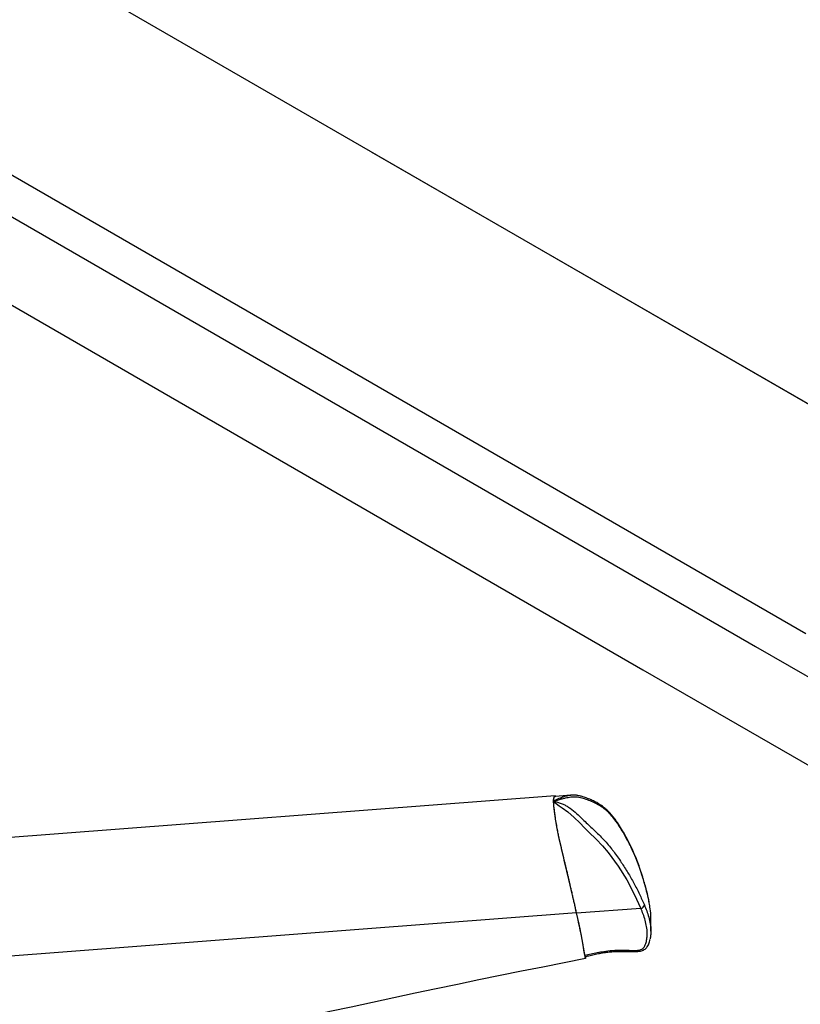
# Model space of a CAD drawing. Units: inches. Extents: x 0.1 to 10.9, y -1.7 to 9.
# Drawn here: x 8.1 to 8.4, y 7.2 to 7.6 of the extents above; entities that cross this region are included whole.
import ezdxf

# ---------------------------------------------------------------- set-up
doc = ezdxf.new("R2010")
doc.units = ezdxf.units.IN
doc.header["$MEASUREMENT"] = 0

msp = doc.modelspace()

# ---------------------------------------------------------------- linework, layer by layer
at = {"color": 7, "linetype": 'Continuous', "lineweight": 25}
for p, q in [((7.650047833853179, 7.896005028055861), (8.539383901927676, 7.382602243689323)), ((7.695748252117522, 7.7711817054226), (8.4182107999861, 7.354112956389745)), ((7.680613849260586, 7.762154014341517), (8.39684128931005, 7.34868470976398)), ((7.666569303507927, 7.732581391996479), (8.348798465433056, 7.338738893171723)), ((8.23303693092531, 7.55945261833973), (8.539383901927676, 7.382602243689323)), ((8.39684128931005, 7.34868470976398), (8.467221138368359, 7.308055292498032)), ((8.348798465433056, 7.338738893171723), (8.44382190453199, 7.283883025109196)), ((8.311357261016912, 7.284959218224945), (7.76056943053416, 7.242918701213919)), ((8.318089444989738, 7.285279949699316), (8.311383543379963, 7.284768273969211)), ((8.318019912254524, 7.285251645616031), (8.318091177892796, 7.285256952631646)), ((8.31078381451321, 7.28258481611578), (8.31078417553468, 7.282602036839921)), ((8.31078417553468, 7.282602036839921), (8.31078417553468, 7.282618788236152)), ((8.34791920500919, 7.237034159551621), (8.32056121458949, 7.234946011366395)), ((8.32053529324791, 7.235137208337158), (7.740963924916072, 7.190899659065409)), ((8.352191966316552, 7.227327411377112), (8.35221731002378, 7.232431244109509)), ((8.324086950270148, 7.217054401026163), (8.329955643089892, 7.218331875499437)), ((8.3243357662676, 7.216540920188707), (8.324331145192778, 7.215645839656958))]:
    msp.add_line(p, q, dxfattribs=at)
at = {"color": 7, "linetype": 'Continuous', "lineweight": 25, "flags": 128}
for points in [[(8.31078381451321, 7.28258481611578), (8.311047937821009, 7.282347263988207), (8.311344047631092, 7.282065161811179), (8.311784349416483, 7.281707461738232), (8.313105038159774, 7.280802092094575), (8.314450926201705, 7.279917517287617), (8.31678803479297, 7.278182411998369), (8.319473240286069, 7.275816168974436), (8.321877210053666, 7.273427145495717), (8.323897702815325, 7.271392789509591), (8.325834438595834, 7.269492336386864), (8.328851350616004, 7.266524739899562), (8.331594391748672, 7.263654799720022), (8.334053670005545, 7.260778252847572), (8.338247078793698, 7.255056170846988), (8.341930219835483, 7.249154552869136), (8.345141794632532, 7.243129032322617), (8.34791920500919, 7.237034159551621), (8.347919132804895, 7.237034195653768)], [(8.349354626375797, 7.248270988922297), (8.349362568848148, 7.248240013280129), (8.349371233363438, 7.248059213727715)]]:
    msp.add_lwpolyline(points, dxfattribs=at)
at = {"color": 7, "linetype": 'Continuous', "lineweight": 25}
for centre, radius, start, end in [((8.310492791008345, 7.28287532771061), 0.0004112075718106747, 315.0504359528761, 317.3026144110493), ((8.30669211630369, 7.277909199373068), 0.006239004408494985, 48.87703811684166, 49.01333434124617), ((8.34777806030137, 7.238671871142246), 0.001643782553324421, 274.9258137231272, 354.3163092745419), ((8.001348091874954, 7.162861712720134), 0.3272678059128135, 9.281621150111448, 12.75867539172607), ((8.011179466639005, 7.164685788272068), 0.3172594599285615, 9.50104342980435, 12.79478975834292), ((9.205437408794221, 2.700408063215967), 4.600404376308401, 101.0419701541563, 104.7348212233812)]:
    msp.add_arc(centre, radius, start, end, dxfattribs=at)
for points, knots in [([(8.32053529324791, 7.235137208337158), (8.320401219682745, 7.235717351840551), (8.320131641379483, 7.236883831609323), (8.319728178312811, 7.238644879745533), (8.31931747582686, 7.240442690667233), (8.318904914786867, 7.242254804622337), (8.318491432354046, 7.244068133416472), (8.318080955491707, 7.245856407844236), (8.317667083359042, 7.247649546106108), (8.317247705451619, 7.24945106738018), (8.316820568125303, 7.251264684899412), (8.31648162681942, 7.252699133256712), (8.316226649109417, 7.253773850636593), (8.316066678834158, 7.254445849404378), (8.31589755586803, 7.255156809832211), (8.315720444113895, 7.255901424190315), (8.31554534024896, 7.256637342818514), (8.315342510489042, 7.257493244600783), (8.315115392649874, 7.25844761516674), (8.314846164726413, 7.259583088147807), (8.314580427180799, 7.26070650115081), (8.314316374467856, 7.261829596127192), (8.31405514010296, 7.262945448135479), (8.313795021026387, 7.264065661432207), (8.313535589304918, 7.265191822239222), (8.313171598501288, 7.266794627809088), (8.312694992170972, 7.268987242727361), (8.312123462284658, 7.271952489492025), (8.311689278845856, 7.274585098485408), (8.311361179319858, 7.276791122957288), (8.311139247555282, 7.278375614256002), (8.310958857687208, 7.279832604551655), (8.31083551304454, 7.281085098095041), (8.31077415103911, 7.281954172430043), (8.310756640902206, 7.282578022203577), (8.310758327898649, 7.283089341408479), (8.310788868873205, 7.283622824173549), (8.310866747683685, 7.284158079265792), (8.310994822399593, 7.284577610307475), (8.311173214612964, 7.284990236344949), (8.311532889657725, 7.284941311959168), (8.311611026149434, 7.2848245956103), (8.311635897387823, 7.284787444209294)], [0, 0, 0, 0, 0.03477174984213083, 0.06991467193637697, 0.1055048494845624, 0.1424637029169803, 0.1784451062595138, 0.214116392117399, 0.2496098257348823, 0.2859125085083035, 0.3221332110750125, 0.3584177934738906, 0.3719870807450389, 0.3866359378598423, 0.3987572933843246, 0.4146637647629003, 0.4313325337338473, 0.4429327274909897, 0.4660303999518718, 0.4886215954435442, 0.5110796954815434, 0.5334450711217794, 0.5559956075097159, 0.5780043117211883, 0.6006029455320798, 0.6234827140555298, 0.6739871826866745, 0.7316283708435589, 0.7998121022724713, 0.8297821900024731, 0.8618704760585106, 0.8932443646541158, 0.9155063610605485, 0.9353646300760691, 0.944100227768538, 0.9519543253218646, 0.965193448193458, 0.9754263057629048, 0.9830235641485595, 0.9919180393863631, 0.9974274712789507, 1, 1, 1, 1]), ([(8.31078417553468, 7.282618788236152), (8.310824287656224, 7.28265808153985), (8.311017789292762, 7.282847633183538), (8.311603057299749, 7.28321449665176), (8.312504096919218, 7.283704823964216), (8.313887056892419, 7.284298453052305), (8.315517209695097, 7.284830655243303), (8.316998381610194, 7.285190562808791), (8.317822924749771, 7.28523986667445), (8.318019912254524, 7.285251645616031)], [0, 0, 0, 0, 0.02159238611835306, 0.1041620809294633, 0.2637665279398732, 0.4170861095836794, 0.6822675612968948, 0.9240921217152835, 1, 1, 1, 1]), ([(8.31078417553468, 7.282618788236152), (8.310791862406518, 7.282906921534438), (8.310805200182072, 7.283406872274334), (8.310907310407739, 7.284054616436696), (8.311053511741264, 7.284462087573589), (8.311208855540773, 7.284727687424918), (8.31134288701618, 7.284746035272787), (8.31138455424008, 7.284751739185864)], [0, 0, 0, 0, 0.3721287957471843, 0.6456944333652854, 0.8310023507986621, 0.9474626175176888, 1, 1, 1, 1]), ([(8.349371233363438, 7.248059213727715), (8.348864323814102, 7.249736018808734), (8.347865964164708, 7.253038490689518), (8.346111616123071, 7.257795796337001), (8.344170069786163, 7.262301686832814), (8.342065680066625, 7.266536931823265), (8.339818656787541, 7.270518410098586), (8.3376698303847, 7.273786777323024), (8.33565488549125, 7.276375456415245), (8.333787449990108, 7.278326432590211), (8.331734702541201, 7.279990262173762), (8.3295875098703, 7.281335451526004), (8.32738831933476, 7.282422503309265), (8.32513451854251, 7.283299125596129), (8.32276798862219, 7.284089008183509), (8.320388819457044, 7.284511555520795), (8.318013383318046, 7.284392492796072), (8.316039385198048, 7.284054313978449), (8.314239043207154, 7.283635060622095), (8.31291627898291, 7.283273420714622), (8.311809203821909, 7.282931742800511), (8.311169309384779, 7.282743347672541), (8.310849339986511, 7.282628425802526), (8.310795367200265, 7.282609040656449)], [0, 0, 0, 0, 0.08894244419254796, 0.1751723705273448, 0.2573207628203658, 0.3379893452229415, 0.4152175074458543, 0.4893663887404761, 0.5363983675765348, 0.5816302525660102, 0.6261944739255514, 0.670218841953376, 0.7100271100667682, 0.7505912287840557, 0.7929338796223502, 0.836653024368843, 0.8722915495558625, 0.9131243469952643, 0.9382443411743235, 0.9661450433814517, 0.9827361263828324, 0.997087911014076, 1, 1, 1, 1]), ([(8.349334914603508, 7.248265645804533), (8.34914099590888, 7.248956593969965), (8.34863338120683, 7.250765266660327), (8.347715581031558, 7.253542089678346), (8.346614080102691, 7.256621312723277), (8.345447946864015, 7.259558280312834), (8.344179545127185, 7.262456363876532), (8.342810409921103, 7.265295932940797), (8.34132931162491, 7.268094873682469), (8.339714795812387, 7.270862413393087), (8.33814090640158, 7.273355606783759), (8.336616739720501, 7.275485678333781), (8.335215365125073, 7.277192430211286), (8.333809082692042, 7.278667577870768), (8.33234732816589, 7.279966036434816), (8.330788841724388, 7.281109275853422), (8.329071911593022, 7.282157694686419), (8.327189660151745, 7.283106874531279), (8.325219818293121, 7.283913695597935), (8.32340703483429, 7.284531221518447), (8.321839246704585, 7.284983068771212), (8.320449448959307, 7.28524180641014), (8.319177953227934, 7.285347605001597), (8.318371652515488, 7.285285444211524), (8.318020345480289, 7.285258360615381)], [0, 0, 0, 0, 0.04143784036176159, 0.1084704959931662, 0.1688210750534585, 0.2302720105793468, 0.2909060714974656, 0.3514634148950265, 0.4122709319580156, 0.473715885725625, 0.536449219528725, 0.5824595426358492, 0.6248745656944346, 0.6638672298344213, 0.7000305127808838, 0.7376333345256614, 0.7753228346273664, 0.8160767434445776, 0.8592301323117131, 0.8981307910404982, 0.9266363989205288, 0.9533541304163098, 0.9796762896338534, 1, 1, 1, 1]), ([(8.32056121458949, 7.234946011366395), (8.320197704964041, 7.236526011214353), (8.319465457269219, 7.239708736417447), (8.318379065818666, 7.244491911846122), (8.317276565626624, 7.249265755617236), (8.31615865394365, 7.253982261859463), (8.315050529746367, 7.258630258762989), (8.313955603181393, 7.263277538115379), (8.31308289733604, 7.267066124829577), (8.31246296355236, 7.270111723535077), (8.312030114075599, 7.272473299624377), (8.311677937242404, 7.274651685954832), (8.311387809095768, 7.276591987346653), (8.31116624588251, 7.278176519836072), (8.310985910510164, 7.279635794211889), (8.31086175438735, 7.280894025188333), (8.31079410037287, 7.28182379825667), (8.310786658756369, 7.282374379661131), (8.31078381451321, 7.28258481611578)], [0, 0, 0, 0, 0.09990755382240965, 0.2012521013471685, 0.3022596520899977, 0.4018267608321339, 0.4999485423011102, 0.5967080476985586, 0.6960521438329634, 0.7395037019082203, 0.7882239438423958, 0.8439927367894483, 0.8754762708995714, 0.9091188867132688, 0.9425851557500944, 0.9660733449173563, 0.9870329710450917, 0.9999999999999999, 0.9999999999999999, 0.9999999999999999, 0.9999999999999999]), ([(8.310795367200265, 7.282609040656449), (8.310793391701097, 7.282607816242582), (8.310789651039066, 7.282605497781235), (8.310785930976815, 7.282603146414816), (8.31078417553468, 7.282602036839921)], [0, 0, 0, 0, 0.5281148500939952, 1, 1, 1, 1]), ([(8.31078417553468, 7.282602036839921), (8.31078587741798, 7.28260110873455), (8.310789441223802, 7.282599165247985), (8.310793096478497, 7.282597399585613), (8.310795006178795, 7.282596477109276)], [0, 0, 0, 0, 0.4775465847594201, 0.9999999999999999, 0.9999999999999999, 0.9999999999999999, 0.9999999999999999]), ([(8.310795006178795, 7.282596477109276), (8.310799526611953, 7.282594907760672), (8.310902757611602, 7.282559069286897), (8.31131356625991, 7.282524320988331), (8.312246293317578, 7.282347581307059), (8.313614978808994, 7.281967155390785), (8.315110980447137, 7.281313522888945), (8.31650133109173, 7.280539138439363), (8.318357958224325, 7.279312166298798), (8.320585399598516, 7.277479359707193), (8.32296400202162, 7.27517540169061), (8.32512310146568, 7.273078161994496), (8.32724734715542, 7.27107909042523), (8.329422922859562, 7.269028884412508), (8.332289885353536, 7.266186314336406), (8.334562705967999, 7.263584751291333), (8.337213206574784, 7.26016988596549), (8.339548524248183, 7.256794306064741), (8.342395107996882, 7.252269046040823), (8.344972238420459, 7.247770435768836), (8.347347625335267, 7.2431943880988), (8.34872970140869, 7.240060298326302), (8.349413761692661, 7.238509076667099)], [0, 0, 0, 0, 0.0002386119883322488, 0.005449069419011608, 0.02033787203746373, 0.04771191284321513, 0.07602103558456459, 0.1015715661220433, 0.1270132567756154, 0.1869374381871485, 0.2450731553618732, 0.292187352519579, 0.337074721836169, 0.3905700397658134, 0.4412954976712625, 0.5384224479906368, 0.5625601471201712, 0.6569099832449283, 0.7429800196628534, 0.82918189555877, 0.9154533652103434, 0.9999999999999999, 0.9999999999999999, 0.9999999999999999, 0.9999999999999999]), ([(8.351694045504473, 7.238193724412639), (8.351562839674934, 7.239024982434514), (8.351232282469104, 7.241119236401731), (8.350405519628021, 7.244401834700841), (8.349714495436233, 7.246845391646976), (8.349371233363438, 7.248059213727715)], [0, 0, 0, 0, 0.2488121008084518, 0.6268519707449848, 1, 1, 1, 1]), ([(8.351156989964995, 7.2411612125935), (8.351083703707253, 7.24152175924467), (8.350748130176584, 7.243172681483454), (8.350167169429348, 7.245546805276996), (8.349587285370697, 7.247538530010925), (8.34937549341679, 7.248265970723857)], [0, 0, 0, 0, 0.1506435818249077, 0.6897882383820386, 1, 1, 1, 1]), ([(8.329955643089892, 7.218331875499437), (8.33094938171454, 7.218506124345456), (8.333244382018831, 7.218908545208162), (8.336890294273385, 7.219274620690013), (8.340483637096645, 7.21932470571759), (8.343674941290628, 7.219106459312961), (8.346039481000341, 7.219097578912129), (8.347775949884047, 7.219347803777667), (8.348757307657106, 7.219834731148513), (8.349318206157667, 7.220460124064732), (8.34980620334846, 7.221315559615061), (8.350246452074105, 7.22264327553942), (8.350558758315257, 7.224412650520078), (8.350676973744836, 7.226697890669904), (8.350455909061159, 7.229246594249933), (8.349818972181097, 7.231986492809719), (8.348944712666336, 7.234570679804791), (8.348256738481654, 7.236223334915159), (8.34791920500919, 7.237034159551621)], [0, 0, 0, 0, 0.0818392381034297, 0.1890045044964842, 0.2969019060934736, 0.3729400214042983, 0.4484481215520823, 0.48857088381132, 0.5140563432417542, 0.5354047449155004, 0.5556674477680943, 0.5936719531638024, 0.6481370652187285, 0.7010582799519861, 0.7789240691210267, 0.8547866380819875, 0.9287555094538142, 1, 1, 1, 1]), ([(8.349413761692661, 7.238509076667099), (8.349758949360242, 7.237669068637905), (8.350462438439223, 7.235957140517945), (8.351372654786562, 7.233302407611988), (8.351744558155325, 7.231445818838165), (8.351931092201987, 7.230514617224904)], [0, 0, 0, 0, 0.3244117569692877, 0.6611479770423697, 1, 1, 1, 1]), ([(8.35169469534312, 7.238313114212925), (8.351636192321791, 7.238698628702019), (8.351537492141246, 7.239349028438856), (8.351399688502157, 7.239992203330129), (8.351343565860937, 7.240254146148933)], [0, 0, 0, 0, 0.5927346941571379, 1, 1, 1, 1]), ([(8.352173120995793, 7.232432435480361), (8.352184850107436, 7.232640795490179), (8.352268581786399, 7.234128234094365), (8.3520703054452, 7.236065085560694), (8.351770761642985, 7.237759713412975), (8.351694045504475, 7.238193724412639)], [0, 0, 0, 0, 0.1080814368739461, 0.7715708102633705, 1, 1, 1, 1]), ([(8.351931092201987, 7.230514617224904), (8.351934937787412, 7.230497664603904), (8.352157717614443, 7.229515576948095), (8.3522149062123, 7.227803050825449), (8.352165722032204, 7.225644412465871), (8.35192848630901, 7.224501590483348), (8.351831883501902, 7.224036231345822)], [0, 0, 0, 0, 0.00800315309467466, 0.4636331963977262, 0.7815904865863277, 1, 1, 1, 1]), ([(8.33029803585249, 7.217857782104411), (8.331129633705034, 7.218004025275992), (8.332675966598382, 7.218275960353691), (8.334992401014953, 7.218550505406385), (8.337324629299163, 7.218693629472567), (8.33990873138425, 7.218734783259542), (8.342332822267053, 7.218691011696482), (8.344451876188932, 7.21859462408595), (8.345962072307032, 7.218606935466079), (8.347197017634265, 7.218722493238319), (8.348167857216731, 7.218932890436419), (8.349010341653232, 7.219250922119838), (8.349719121969429, 7.21967092311911), (8.350246903169797, 7.22017021112963), (8.35073198267521, 7.220769119905894), (8.351165715618148, 7.22148178057492), (8.351525487623709, 7.222366143191796), (8.35174700312691, 7.223173172317408), (8.351830152669347, 7.223688764986226), (8.351861776079657, 7.223884855043252)], [0, 0, 0, 0, 0.1034127686277147, 0.1922931441344205, 0.2855630660726516, 0.3895075307634149, 0.5087948995128515, 0.5824826270406406, 0.6493391194611625, 0.6936103324033638, 0.7341962843410713, 0.7706316555689248, 0.8034941927397868, 0.8343826535896058, 0.8590611110819711, 0.8977901451400188, 0.9360471746148001, 0.975677479655715, 1, 1, 1, 1]), ([(8.32425554729686, 7.216541353414471), (8.324250348872098, 7.216536115529112), (8.324209585529744, 7.216495042757266), (8.324156789848322, 7.216757891950176), (8.324117644285296, 7.216873253058671), (8.32409382701303, 7.217013816306631), (8.324086950270148, 7.217054401026163)], [0, 0, 0, 0, 0.03561082889529037, 0.2792415927796633, 0.7918959740046118, 1, 1, 1, 1]), ([(8.324259735145917, 7.21652413269033), (8.324742340077416, 7.216630456389807), (8.32677755857372, 7.217078839623484), (8.328813234318625, 7.217525143228788), (8.330366196706116, 7.21786561627032)], [0, 0, 0, 0, 0.2371268403739097, 1, 1, 1, 1]), ([(8.329955643089892, 7.218331875499437), (8.329958294888216, 7.21832508006787), (8.32996882115483, 7.218298105722291), (8.330021480260378, 7.218173334794566), (8.330094765959384, 7.21804148801899), (8.330221218769275, 7.217825482720256), (8.330285405915085, 7.217863224560727), (8.330295797519373, 7.217869334791466)], [0, 0, 0, 0, 0.03583005947557553, 0.1422267881919765, 0.6535168571807083, 0.9439059695226034, 1, 1, 1, 1])]:
    msp.add_open_spline(points, degree=3, knots=knots, dxfattribs=at)

doc.saveas('drawing.dxf')
